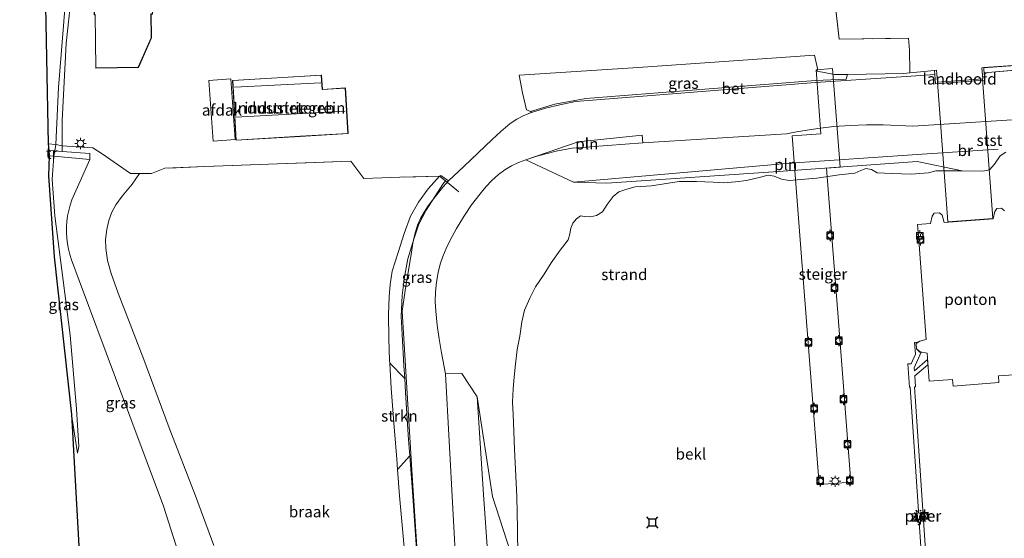
# Model space of a CAD drawing. Units: metres. Extents: x 29998 to 40006, y 381250 to 387503.
# Drawn here: x 30458 to 30677, y 386180 to 386295 of the extents above; entities that cross this region are included whole.
import ezdxf
from ezdxf.enums import TextEntityAlignment as Align

# ---------------------------------------------------------------- set-up
doc = ezdxf.new("R2010")
doc.units = ezdxf.units.M
doc.linetypes.add('IE-TERREINAFSCHEIDING', pattern=[10, 8, -2])
doc.layers.get('0').update_dxf_attribs({"lineweight": 25})
for name, color, linetype, lineweight in [('B-ME-AL-OVERIG-GV-B6', 7, 'BV-GELEIDERAIL', 18), ('B-ME-GR-STRUIKEN-GV-B6', 93, 'Continuous', 18), ('B-ME-GW-KRUINLIJN-L-B1', 93, 'Continuous', 18), ('B-ME-GW-TEENLIJN-L-B1', 93, 'Continuous', 18), ('B-ME-IE-GRASLAND-GV-B6', 93, 'Continuous', 18), ('B-ME-IE-GRONDWERKLIJN-GROND_INGERICHT-GV-B6', 253, 'Continuous', 18), ('B-ME-IE-GRONDWERKLIJN-GROND_NIETINGERICHT-GV-B6', 253, 'Continuous', 18), ('B-ME-IE-INRICHTINGSELEMENT-L-B1', 253, 'Continuous', 18), ('B-ME-IE-MEUBILAIR_WEGMEUBILAIR-LICHTMAST-S-B1', 8, 'Continuous', 18), ('B-ME-IE-MEUBILAIR_WEGMEUBILAIR-LICHTMAST-S-B2', 8, 'Continuous', 18), ('B-ME-IE-TERREINAFSCHEIDING-DOORGANG-L-B1', 8, 'IE-TERREINAFSCHEIDING-KUNSTMATIG-OPEN', 18), ('B-ME-IE-TERREINAFSCHEIDING-RASTERHEKWERK-L-B1', 8, 'IE-TERREINAFSCHEIDING', 18), ('B-ME-KG-KADASTRAAL-DAKRAND-L-B1', 13, 'Continuous', 18), ('B-ME-KG-KADASTRAAL-NOKLIJN-L-B1', 13, 'Continuous', 18), ('B-ME-KG-KADASTRAAL-OPNAMEDTMGRENS-L-B1', 10, 'Continuous', 25), ('B-ME-KW-BRUG-GV-B7', 173, 'Continuous', 18), ('B-ME-KW-LANDHOOFD-GV-B6', 173, 'Continuous', 18), ('B-ME-KW-LOOPBRUG-GV-B7', 213, 'Continuous', 18), ('B-ME-KW-PIJLER-GV-B6', 173, 'Continuous', 18), ('B-ME-KW-STEIGER-GV-B7', 213, 'Continuous', 18), ('B-ME-OB-BEKLEDING-GV-B6', 253, 'Continuous', 18), ('B-ME-OB-WATERLIJN-L-B1', 133, 'OB-WATERLIJN', 18), ('B-ME-OG-BEBOUWING-GV-B6', 173, 'Continuous', 18), ('B-ME-OG-WATER-GV-B6', 153, 'Continuous', 18), ('B-ME-VH-VERH_SOORT-BETON-OVERIG-GV-B6', 8, 'IE-TERREINAFSCHEIDING-NATUURLIJK-HOUTWAL', 18), ('B-ME-VH-VERH_SOORT-BITUMEN-GV-B6', 8, 'IE-TERREINAFSCHEIDING-NATUURLIJK-HOUTWAL', 18), ('B-ME-VH-VERH_SOORT-TEGELS-GV-B6', 8, 'Continuous', 18), ('B-ME-VV-AFMEERCONSTRUCTIE-S-B1', 10, 'Continuous', 25), ('B-ME-VV-BOLDER-S-B1', 213, 'Continuous', 18), ('B-ME-VV-BOLDER-S-B2', 10, 'Continuous', 25)]:
    doc.layers.add(name, color=color, linetype=linetype, lineweight=lineweight)
doc.styles.add('NLCS-ISO', font='NLCS-ISO.TTF')
doc.linetypes.add('BV-GELEIDERAIL', pattern='A,10,-3,[108,NLCS.SHX,S=1,R=0,X=0,Y=0],-3', length=16)
doc.linetypes.add('IE-TERREINAFSCHEIDING-KUNSTMATIG-OPEN', pattern='A,7,-1.5,[67,NLCS.SHX,S=0.75,R=0,X=0,Y=0],-1.5', length=10)
doc.linetypes.add('IE-TERREINAFSCHEIDING-NATUURLIJK-HOUTWAL', pattern='A,7,-1.5,[67,NLCS.SHX,S=0.75,R=45,X=0,Y=0],-1.5,7,-1.5,[70,NLCS.SHX,S=0.75,R=0,X=0,Y=0],-1.5', length=20)
doc.linetypes.add('OB-WATERLIJN', pattern='A,10,[32,NLCS.SHX,S=2,R=0,X=0,Y=0],-12', length=22)

# ---------------------------------------------------------------- blocks, each defined once
blk = doc.blocks.new('bolder')
for p, q in [((-0.75, 0), (-1.25, 0)), ((-0.75, 0.75), (-0.75, -0.75)), ((0.75, 0.75), (-0.75, 0.75)), ((0.75, -0.75), (0.75, 0.75)), ((0.75, 0), (1.25, 0)), ((-0.75, -0.75), (0.75, -0.75))]:
    blk.add_line(p, q)
blk.add_circle((0, 0), 0.673)
blk = doc.blocks.new('meerstoel')
for p, q in [((-1.25, 1.25), (-0.75, 0.75)), ((-0.75, 0.75), (-0.75, -0.75)), ((0.75, 0.75), (-0.75, 0.75)), ((0.75, 0.75), (1.25, 1.25)), ((0.75, -0.75), (0.75, 0.75)), ((-0.75, -0.75), (-1.25, -1.25)), ((-0.75, -0.75), (0.75, -0.75)), ((0.75, -0.75), (1.25, -1.25))]:
    blk.add_line(p, q)
blk = doc.blocks.new('lantaarnpaal')
for p, q in [((-0.75, 0), (-1.25, 0)), ((-0.88, 0.88), (-0.53, 0.53)), ((0, 0.75), (0, 1.25)), ((0.53, 0.53), (0.88, 0.88)), ((0.75, 0), (1.25, 0)), ((-0.53, -0.53), (-0.88, -0.88)), ((0, -0.75), (0, -1.25)), ((0.53, -0.53), (0.88, -0.88))]:
    blk.add_line(p, q)
blk.add_circle((0, 0), 0.75)

msp = doc.modelspace()

# ---------------------------------------------------------------- linework, layer by layer
at = {"layer": 'B-ME-AL-OVERIG-GV-B6'}
msp.add_polyline3d([(30681.793, 386216.459, 0.02), (30676.057, 386216.033, 0.02), (30676.167, 386214.549, -0.422), (30665.952, 386213.791, -0.422), (30665.842, 386215.275, -0.021), (30660.656, 386214.89, 0.004), (30660.191, 386221.127, 0.689), (30658.595, 386221.419, -0.405), (30657.839, 386222.077, -0.417), (30657.771, 386223.25, -0.417), (30658.521, 386223.833, -0.401), (30659.969, 386224.139, 0.965), (30658.548, 386243.286, 2.026), (30658.389, 386245.427, 0.107), (30658.062, 386249.835, 0.078), (30660.95, 386250.049, 0.107), (30661.285, 386251.703, 0.107), (30661.737, 386252.336, 0.107), (30662.938, 386252.417, 0.132), (30663.5, 386251.875, 0.14), (30664.006, 386250.276, 0.144), (30674.904, 386251.085, 0.111), (30675.268, 386252.741, 0.136), (30675.732, 386253.375, 0.136), (30676.779, 386253.453, 0.165), (30677.421, 386252.901, 0.169)], dxfattribs=at)
at = {"layer": 'B-ME-GR-STRUIKEN-GV-B6'}
msp.add_polyline3d([(30544.847, 386198.222, 2.769), (30542.111, 386195.196, 4.078), (30541.938, 386197.491, 4.078), (30541.299, 386205.558, 4.103), (30540.732, 386213.344, 4.094), (30540.392, 386218.923, 4.08), (30543.723, 386215.465, 2.753), (30543.923, 386212.367, 2.753), (30544.575, 386201.801, 2.769), (30544.847, 386198.222, 2.769)], dxfattribs=at)
at = {"layer": 'B-ME-GW-KRUINLIJN-L-B1'}
for p, q in [((30672.886, 386283.651, 3.249), (30696.464, 386285.663, 3.157)), ((30551.772, 386260.763, 3.739), (30553.459, 386259.54, 2.91)), ((30470.799, 386198.809, 3.72), (30469.4339, 386207.4102, 4.1829))]:
    msp.add_line(p, q, dxfattribs=at)
for points in [[(30571.961, 386274.78, 3.2), (30575.106, 386275.746, 3.184), (30578.299, 386276.538, 3.169), (30581.761, 386277.268, 3.152), (30635.294, 386281.512, 3.239), (30655.514, 386282.808, 3.315), (30661.914, 386283.267, 3.405)], [(30553.459, 386259.54, 2.91), (30556.921, 386262.772, 2.911), (30563.25, 386268.748, 2.914), (30565.185, 386270.588, 2.985), (30567.228, 386272.308, 3.057), (30568.717, 386273.294, 3.104), (30570.301, 386274.121, 3.152), (30571.961, 386274.78, 3.2)], [(30544.891, 386163.168, 4.024), (30544.615, 386165.816, 4.053), (30544.19, 386170.893, 4.028), (30543.531, 386178.702, 4.032), (30542.558, 386189.271, 4.078), (30542.111, 386195.196, 4.078), (30541.938, 386197.491, 4.078), (30541.299, 386205.558, 4.103), (30540.732, 386213.344, 4.094), (30540.392, 386218.923, 4.08), (30540.356, 386219.509, 4.078), (30540.21, 386224.288, 4.07), (30540.131, 386229.725, 4.032), (30540.28, 386233.721, 3.888), (30540.459, 386236.438, 3.739), (30540.951, 386239.403, 3.57), (30542.228, 386243.584, 3.558), (30543.587, 386247.794, 3.413), (30545.036, 386251.681, 3.397), (30546.804, 386254.776, 3.434), (30548.939, 386257.804, 3.537), (30551.486, 386260.624, 3.743)]]:
    msp.add_polyline3d(points, dxfattribs=at)
at = {"layer": 'B-ME-GW-TEENLIJN-L-B1'}
msp.add_line((30465.948, 386267.657, 3.778), (30465.691, 386266.228, 3.82), dxfattribs=at)
for points in [[(30465.948, 386267.657, 3.778), (30466.503, 386280.379, 3.873), (30467.978, 386297.855, 4.049), (30470.851, 386324.013, 4.025), (30473.342, 386338.958, 3.626)], [(30556.081, 386156.47, -0.113), (30552.823, 386216.486, -0.411), (30551.891, 386221.222, -0.237), (30551.372, 386224.289, -0.124), (30550.958, 386227.372, -0.012), (30550.651, 386230.468, 0.1), (30550.544, 386232.641, 0.126), (30550.595, 386234.816, 0.152), (30550.801, 386236.982, 0.178), (30551.163, 386239.127, 0.204), (30551.641, 386240.939, 0.226), (30552.234, 386242.718, 0.248), (30552.94, 386244.454, 0.271), (30553.755, 386246.142, 0.293), (30555.244, 386248.901, 0.327), (30556.876, 386251.579, 0.36), (30558.631, 386254.173, 0.394), (30560.509, 386256.68, 0.427), (30561.773, 386258.221, 0.396), (30563.154, 386259.658, 0.366), (30564.643, 386260.982, 0.335), (30566.051, 386261.989, 0.309), (30567.538, 386262.876, 0.282), (30569.092, 386263.637, 0.256), (30570.705, 386264.266, 0.229), (30572.94, 386264.984, 0.153), (30575.203, 386265.611, 0.077), (30577.489, 386266.147, 0.002), (30581.06, 386266.866, -0.116), (30596.779, 386268.031, -0.455), (30628.867, 386270.041, -0.545), (30631.027, 386270.467, -0.446), (30635.795, 386271.247, -0.23), (30639.421, 386271.64, -0.283), (30643.058, 386271.902, -0.336), (30646.703, 386272.032, -0.388), (30650.35, 386272.029, -0.441), (30657.029, 386271.74, -0.538), (30693.106, 386274.08, -0.645)], [(30465.514, 386265.03, 3.82), (30465.127, 386259.853, 3.883), (30465.728, 386251.745, 3.757), (30467.56, 386237.311, 3.883), (30469.162, 386225.118, 3.736), (30470.571, 386208.676, 3.705), (30471.071, 386200.283, 3.747), (30470.799, 386198.809, 3.72)]]:
    msp.add_polyline3d(points, dxfattribs=at)
at = {"layer": 'B-ME-IE-GRASLAND-GV-B6'}
for points in [[(30465.948, 386267.657, 3.778), (30464.2507, 386267.7788, 4.6328), (30463.477, 386306.2705, 7.0863), (30465.288, 386324.245, 7.118), (30466.775, 386338.366, 7.083), (30473.342, 386338.958, 3.626), (30470.851, 386324.013, 4.025), (30467.978, 386297.855, 4.049), (30466.503, 386280.379, 3.873), (30465.948, 386267.657, 3.778)], [(30465.948, 386267.657, 3.778), (30466.503, 386280.379, 3.873), (30467.978, 386297.855, 4.049), (30470.851, 386324.013, 4.025), (30473.342, 386338.958, 3.626), (30474.528, 386339.018, 3.576), (30472.394, 386325.883, 3.598), (30469.654, 386303.323, 3.904), (30468.284, 386290.167, 3.848), (30467.372, 386272.978, 3.768), (30467.36, 386267.35, 3.678), (30467.334, 386266.128, 3.7), (30465.691, 386266.228, 3.82), (30465.948, 386267.657, 3.778)], [(30642.464, 386283.304, 3.946), (30642.115, 386282.262, 3.383), (30635.29, 386281.911, 3.225), (30584.088, 386277.909, 3.147), (30577.165, 386276.625, 3.179), (30571.774, 386275.053, 3.275), (30570.855, 386275.361, 3.561), (30570, 386279.219, 3.849), (30569.24, 386283.099, 4.027), (30595.78, 386284.85, 3.997), (30635.101, 386287.604, 4.051), (30635.75, 386284.6, 4.051), (30635.661, 386283.991, 4.051), (30639.566, 386283.257, 3.946), (30642.464, 386283.304, 3.946)], [(30465.948, 386267.657, 3.778), (30465.691, 386266.228, 3.82), (30464.3759, 386266.3204, 4.5205), (30464.2507, 386267.7788, 4.6328), (30465.948, 386267.657, 3.778)], [(30465.514, 386265.03, 3.82), (30465.127, 386259.853, 3.883), (30465.728, 386251.745, 3.757), (30467.56, 386237.311, 3.883), (30469.162, 386225.118, 3.736), (30470.571, 386208.676, 3.705), (30471.071, 386200.283, 3.747), (30470.799, 386198.809, 3.72), (30469.4339, 386207.4102, 4.1829), (30465.5858, 386242.5818, 4.3431), (30464.317, 386260.6613, 4.2617), (30464.4797, 386265.1121, 4.3703), (30465.514, 386265.03, 3.82)], [(30471.7154, 386166.1368, 3.5649), (30469.4339, 386207.4102, 4.1829), (30470.799, 386198.809, 3.72), (30471.071, 386200.283, 3.747), (30470.571, 386208.676, 3.705), (30469.162, 386225.118, 3.736), (30467.56, 386237.311, 3.883), (30465.728, 386251.745, 3.757), (30465.127, 386259.853, 3.883), (30465.514, 386265.03, 3.82), (30473.524, 386264.281, 3.758), (30469.545, 386255.3, 3.765), (30469.147, 386254.148, 3.781), (30468.821, 386252.962, 3.793), (30468.571, 386251.748, 3.801), (30468.399, 386250.513, 3.805), (30468.307, 386249.266, 3.804), (30468.298, 386248.015, 3.8), (30468.37, 386246.766, 3.791), (30468.524, 386245.53, 3.778), (30468.756, 386244.312, 3.761), (30469.064, 386243.121, 3.741), (30469.444, 386241.963, 3.716), (30471.128, 386237.318, 3.716), (30479.277, 386215.606, 3.707), (30489.96, 386186.986, 3.583), (30494.978, 386171.191, 3.535)], [(30543.723, 386215.465, 2.753), (30540.392, 386218.923, 4.08), (30540.356, 386219.509, 4.078), (30540.21, 386224.288, 4.07), (30540.131, 386229.725, 4.032), (30540.28, 386233.721, 3.888), (30540.459, 386236.438, 3.739), (30540.951, 386239.403, 3.57), (30542.228, 386243.584, 3.558), (30543.587, 386247.794, 3.413), (30545.036, 386251.681, 3.397), (30546.804, 386254.776, 3.434), (30548.939, 386257.804, 3.537), (30551.486, 386260.624, 3.743), (30552.785, 386259.543, 2.952), (30552.229, 386258.831, 2.951), (30550.54, 386256.157, 2.914), (30548.496, 386253.037, 2.914), (30546.903, 386249.902, 2.939), (30545.723, 386246.578, 2.951), (30544.418, 386242.19, 2.918), (30543.649, 386238.183, 2.831), (30543.129, 386233.949, 2.823), (30542.914, 386229.315, 2.794), (30543.157, 386225.302, 2.786), (30543.543, 386218.262, 2.753), (30543.723, 386215.465, 2.753)], [(30543.531, 386178.702, 4.032), (30542.558, 386189.271, 4.078), (30542.111, 386195.196, 4.078), (30544.847, 386198.222, 2.769), (30545.533, 386189.201, 2.769), (30546.481, 386175.226, 2.769)]]:
    msp.add_polyline3d(points, dxfattribs=at)
at = {"layer": 'B-ME-IE-GRONDWERKLIJN-GROND_INGERICHT-GV-B6'}
for points in [[(30487.518, 386296.742, 3.879), (30487.2, 386322.104, 3.879), (30478.53, 386321.999, 3.503), (30474.168, 386321.94, 3.879), (30474.382, 386304.897, 3.879), (30474.419, 386301.897, 3.879), (30474.424, 386301.48, 3.879), (30474.443, 386299.988, 3.879), (30474.448, 386299.575, 3.879), (30474.486, 386296.579, 3.879), (30474.682, 386296.581, 3.879), (30474.831, 386284.711, 3.879), (30484.34, 386284.83, 3.879), (30487.257, 386291.416, 3.879), (30487.19, 386296.738, 3.879), (30487.518, 386296.742, 3.879)], [(30639.095, 386304.221, 5.207), (30640.571, 386291.134, 4.675), (30656.052, 386291.358, 4.316), (30656.25, 386288.736, 4.079), (30656.306, 386283.97, 3.813), (30656.312, 386283.631, 3.829), (30654.979, 386283.499, 3.813), (30642.464, 386283.304, 3.946), (30639.566, 386283.257, 3.946), (30635.661, 386283.991, 4.051), (30635.75, 386284.6, 4.051), (30635.101, 386287.604, 4.051), (30595.78, 386284.85, 3.997), (30569.24, 386283.099, 4.027), (30570, 386279.219, 3.849), (30570.855, 386275.361, 3.561), (30571.774, 386275.053, 3.275), (30571.961, 386274.78, 3.2), (30570.301, 386274.121, 3.152), (30568.717, 386273.294, 3.104), (30567.228, 386272.308, 3.057), (30565.185, 386270.588, 2.985), (30563.25, 386268.748, 2.914), (30556.921, 386262.772, 2.911), (30553.459, 386259.54, 2.91), (30551.772, 386260.763, 3.739), (30551.486, 386260.624, 3.743), (30542.6, 386260.367, 3.921), (30534.629, 386260.069, 4.16), (30531.716, 386263.932, 4.094), (30515.327, 386263.354, 4.288), (30499.133, 386262.721, 3.838), (30490.247, 386262.366, 3.661), (30487.293, 386261.209, 3.66), (30484.618, 386261.22, 3.717), (30482.563, 386261.229, 3.762), (30476.24, 386265.551, 3.773), (30474.229, 386266.931, 3.723), (30467.36, 386267.35, 3.678), (30467.372, 386272.978, 3.768), (30468.284, 386290.167, 3.848), (30469.654, 386303.323, 3.904)], [(30696.387, 386286.469, 3.943), (30672.791, 386284.818, 3.809), (30672.381, 386284.79, 3.895), (30672.598, 386282.335, 3.71), (30662.458, 386281.582, 3.855), (30662.276, 386284.21, 3.904), (30661.85, 386284.181, 3.896), (30656.312, 386283.631, 3.829), (30656.306, 386283.97, 3.813), (30656.25, 386288.736, 4.079), (30656.052, 386291.358, 4.316), (30640.571, 386291.134, 4.675), (30639.095, 386304.221, 5.207)], [(30505.329, 386281.955, 3.723), (30506.127, 386268.609, 4.235), (30520.41, 386269.463, 4.235), (30531.118, 386270.104, 4.235), (30530.513, 386280.267, 4.065), (30525.37, 386279.956, 4.115), (30525.181, 386283.144, 4.119), (30505.329, 386281.955, 3.723)]]:
    msp.add_polyline3d(points, dxfattribs=at)
at = {"layer": 'B-ME-IE-GRONDWERKLIJN-GROND_NIETINGERICHT-GV-B6'}
for points in [[(30501.176, 386178.193, 3.679), (30497.064, 386189.303, 3.676), (30491.213, 386204.438, 3.695), (30485.54, 386219.703, 3.679), (30479.857, 386234.526, 3.638), (30478.286, 386238.923, 3.603), (30477.488, 386241.759, 3.596), (30477.077, 386244.534, 3.581), (30477.025, 386246.481, 3.581), (30477.301, 386248.704, 3.577), (30477.746, 386250.681, 3.611), (30478.444, 386252.546, 3.615), (30479.353, 386254.231, 3.6), (30480.697, 386256.163, 3.588), (30482.928, 386258.8, 3.653), (30484.618, 386261.22, 3.717), (30487.293, 386261.209, 3.66), (30490.247, 386262.366, 3.661), (30499.133, 386262.721, 3.838), (30515.327, 386263.354, 4.288), (30531.716, 386263.932, 4.094), (30534.629, 386260.069, 4.16), (30542.6, 386260.367, 3.921), (30551.486, 386260.624, 3.743)], [(30568.964, 386171.696, -1.594), (30563.324, 386189.157, -1.27), (30559.841, 386211.383, -0.905), (30556.471, 386216.561, -0.623), (30552.823, 386216.486, -0.411), (30551.891, 386221.222, -0.237), (30551.372, 386224.289, -0.124), (30550.958, 386227.372, -0.012), (30550.651, 386230.468, 0.1), (30550.544, 386232.641, 0.126), (30550.595, 386234.816, 0.152), (30550.801, 386236.982, 0.178), (30551.163, 386239.127, 0.204), (30551.641, 386240.939, 0.226), (30552.234, 386242.718, 0.248), (30552.94, 386244.454, 0.271), (30553.755, 386246.142, 0.293), (30555.244, 386248.901, 0.327), (30556.876, 386251.579, 0.36), (30558.631, 386254.173, 0.394), (30560.509, 386256.68, 0.427), (30561.773, 386258.221, 0.396), (30563.154, 386259.658, 0.366), (30564.643, 386260.982, 0.335), (30566.051, 386261.989, 0.309), (30567.538, 386262.876, 0.282), (30569.092, 386263.637, 0.256), (30570.705, 386264.266, 0.229), (30581.334, 386259.248, -0.799)], [(30581.334, 386259.248, -0.799), (30588.782, 386259.023, -1.427), (30628.121, 386261.714, -1.488), (30657.978, 386263.883, -1.375), (30667.972, 386261.778, -1.594), (30662.954, 386261.814, -1.594), (30662.138, 386261.812, -1.594), (30660.522, 386261.357, -1.594), (30656.66, 386261.013, -1.594), (30652.293, 386261.177, -1.594), (30649.034, 386261.347, -1.594), (30647.793, 386262.106, -1.594), (30646.5, 386262.282, -1.594), (30645.385, 386261.832, -1.594), (30644.058, 386261.268, -1.594), (30640.555, 386260.871, -1.594), (30635.628, 386260.12, -1.594), (30629.461, 386259.597, -1.594), (30627.701, 386259.922, -1.594), (30626.05, 386260.58, -1.594), (30624.732, 386260.844, -1.594), (30622.704, 386260.271, -1.594), (30619.932, 386259.598, -1.594), (30617.451, 386259.308, -1.594), (30614.702, 386259.119, -1.594), (30612.514, 386259.287, -1.594), (30608.742, 386259.403, -1.594), (30604.928, 386259.391, -1.594), (30598.751, 386258.417, -1.594), (30595.107, 386258.256, -1.594), (30593.26, 386257.703, -1.594), (30591.491, 386257.116, -1.594), (30590.182, 386256.065, -1.594), (30588.879, 386254.248, -1.594), (30587.804, 386252.629, -1.594), (30586.441, 386251.854, -1.594), (30585.11, 386251.526, -1.594), (30583.793, 386251.621, -1.594), (30582.931, 386251.722, -1.594), (30581.988, 386251.101, -1.594), (30581.169, 386250.119, -1.594), (30580.733, 386248.986, -1.594), (30580.567, 386247.728, -1.594), (30580.147, 386246.389, -1.594), (30578.35, 386244.122, -1.594), (30576.37, 386241.254, -1.594), (30574.829, 386238.774, -1.594), (30572.851, 386235.931, -1.594), (30571.628, 386233.416, -1.594), (30570.424, 386230.733, -1.594), (30569.841, 386228.111, -1.594), (30569.387, 386224.905, -1.594), (30568.805, 386221.955, -1.594), (30568.423, 386218.64, -1.594), (30568.109, 386215.768, -1.594), (30567.877, 386213.195, -1.594), (30567.772, 386210.229, -1.594), (30567.879, 386207.435, -1.594), (30568.042, 386203.683, -1.594), (30568.192, 386199.668, -1.594), (30568.433, 386195.232, -1.594), (30568.741, 386189.084, -1.594), (30568.883, 386181.993, -1.594), (30568.968, 386175.818, -1.594)], [(30551.486, 386260.624, 3.743), (30548.939, 386257.804, 3.537), (30546.804, 386254.776, 3.434), (30545.036, 386251.681, 3.397), (30543.587, 386247.794, 3.413), (30542.228, 386243.584, 3.558), (30540.951, 386239.403, 3.57), (30540.459, 386236.438, 3.739), (30540.28, 386233.721, 3.888), (30540.131, 386229.725, 4.032), (30540.21, 386224.288, 4.07), (30540.356, 386219.509, 4.078), (30540.392, 386218.923, 4.08), (30540.732, 386213.344, 4.094), (30541.299, 386205.558, 4.103), (30541.938, 386197.491, 4.078), (30542.111, 386195.196, 4.078), (30542.558, 386189.271, 4.078), (30543.531, 386178.702, 4.032)]]:
    msp.add_polyline3d(points, dxfattribs=at)
at = {"layer": 'B-ME-IE-INRICHTINGSELEMENT-L-B1'}
for points in [[(30570.705, 386264.266, 0.229), (30582.401, 386268.243, 0.205), (30596.66, 386269.75, 0.176), (30596.779, 386268.031, -0.455)], [(30581.334, 386259.248, -0.799), (30629.66, 386263.505, -0.974), (30657.998, 386265.405, -0.943), (30676.022, 386266.643, -1.372)], [(30558.568, 386000.001, 2.903), (30558.257, 386004.562, 2.895), (30554.131, 386066.521, 2.821), (30552.564, 386088.818, 2.812), (30549.525, 386132.544, 2.776), (30547.383, 386163.18, 2.745), (30545.367, 386193.864, 2.815), (30543.116, 386230.5, 2.91), (30543.836, 386235.129, 2.932), (30545.209, 386243.632, 2.972), (30545.546, 386245.661, 2.966), (30546.012, 386247.664, 2.961), (30546.603, 386249.633, 2.955), (30547.263, 386251.134, 2.95), (30548.037, 386252.579, 2.946), (30548.922, 386253.959, 2.942), (30549.911, 386255.267, 2.937), (30552.245, 386258.131, 2.919), (30553.459, 386259.54, 2.91)], [(30559.841, 386211.383, -0.905), (30561.257, 386189.569, -0.778), (30564.27, 386147.517, -0.777), (30566.245, 386117.085, -0.778), (30567.951, 386093.407, -0.794), (30569.786, 386066.99, -0.657), (30572.119, 386032.651, -0.737), (30574.385, 386000, -0.843)]]:
    msp.add_polyline3d(points, dxfattribs=at)
at = {"layer": 'B-ME-IE-TERREINAFSCHEIDING-DOORGANG-L-B1'}
msp.add_line((30482.563, 386261.229, 3.762), (30476.24, 386265.551, 3.773), dxfattribs=at)
at = {"layer": 'B-ME-IE-TERREINAFSCHEIDING-RASTERHEKWERK-L-B1'}
for p, q in [((30656.306, 386283.97, 3.813), (30656.25, 386288.736, 4.079)), ((30672.841, 386284.773, 3.913), (30696.341, 386286.417, 3.979)), ((30464.2507, 386267.7788, 4.6328), (30465.948, 386267.657, 3.778)), ((30476.24, 386265.551, 3.773), (30474.229, 386266.931, 3.723))]:
    msp.add_line(p, q, dxfattribs=at)
for points in [[(30656.25, 386288.736, 4.079), (30656.052, 386291.358, 4.316), (30640.571, 386291.134, 4.675), (30639.095, 386304.221, 5.207), (30651.671, 386305.165, 5.149), (30655.306, 386305.49, 4.786), (30654.098, 386320.301, 4.786), (30660.849, 386332.916, 4.426), (30666.364, 386342.912, 4.414), (30665.279, 386359.075, 4.467), (30663.975, 386377.206, 4.353), (30662.596, 386397.651, 4.426), (30661.098, 386421.222, 4.545), (30659.01, 386423.843, 4.242), (30636.248, 386422.338, 4.005), (30613.981, 386421.052, 4.148), (30599.78, 386420.08, 4.205), (30595.959, 386419.268, 4.389), (30593.122, 386419.687, 4.075), (30565.919, 386417.858, 4.071)], [(30465.948, 386267.657, 3.778), (30467.36, 386267.35, 3.678), (30474.229, 386266.931, 3.723)], [(30555.762, 386257.123, 1.671), (30552.785, 386259.543, 2.952), (30551.486, 386260.624, 3.743), (30542.6, 386260.367, 3.921), (30534.629, 386260.069, 4.16), (30531.716, 386263.932, 4.094), (30515.327, 386263.354, 4.288), (30499.133, 386262.721, 3.838), (30490.247, 386262.366, 3.661), (30487.293, 386261.209, 3.66)], [(30487.293, 386261.209, 3.66), (30484.618, 386261.22, 3.717), (30482.563, 386261.229, 3.762)]]:
    msp.add_polyline3d(points, dxfattribs=at)
at = {"layer": 'B-ME-KG-KADASTRAAL-DAKRAND-L-B1'}
for points in [[(30474.432, 386304.898, 10.577), (30474.219, 386321.891, 10.577), (30487.151, 386322.053, 10.577), (30487.467, 386296.791, 10.515), (30487.139, 386296.787, 10.515), (30487.207, 386291.426, 10.536), (30484.307, 386284.88, 10.593), (30474.88, 386284.762, 10.569), (30474.731, 386296.632, 10.585), (30474.535, 386296.63, 10.585), (30474.432, 386304.898, 10.577)], [(30520.407, 386269.513, 6.905), (30506.174, 386268.662, 7.021), (30505.381, 386281.91, 7.017), (30525.13, 386283.092, 7.013), (30525.321, 386279.905, 6.91), (30530.463, 386280.213, 6.91), (30531.065, 386270.151, 6.901), (30520.407, 386269.513, 6.905)]]:
    msp.add_polyline3d(points, dxfattribs=at)
at = {"layer": 'B-ME-KG-KADASTRAAL-NOKLIJN-L-B1'}
for p, q in [((30505.752, 386280.429, 8.028), (30525.057, 386281.414, 8.057)), ((30530.448, 386275.1, 8.173), (30506.05, 386273.767, 8.094))]:
    msp.add_line(p, q, dxfattribs=at)
at = {"layer": 'B-ME-KG-KADASTRAAL-OPNAMEDTMGRENS-L-B1'}
msp.add_polyline3d([(30463.477, 386306.2705, 7.0863), (30464.2507, 386267.7788, 4.6328), (30464.3759, 386266.3204, 4.5205), (30464.4797, 386265.1121, 4.3703), (30464.317, 386260.6613, 4.2617), (30465.5858, 386242.5818, 4.3431), (30469.4339, 386207.4102, 4.1829), (30471.7154, 386166.1368, 3.5649), (30463.7848, 386165.545, 3.6891), (30461.6237, 386165.4139, 3.8263), (30457.8875, 386165.1871, 5.4216), (30459.9707, 386138.8095, 5.4216), (30463.538, 386092.8072, 5.4216), (30466.6019, 386051.5887, 5.4216), (30470.4468, 386000.0535, 5.4216)], dxfattribs=at)
at = {"layer": 'B-ME-KW-BRUG-GV-B7'}
msp.add_polyline3d([(30664.151, 386259.46, 2.753), (30662.512, 386281.536, 3.855), (30672.552, 386282.281, 3.71), (30674.863, 386251.132, 2.323), (30664.824, 386250.387, 2.41), (30664.151, 386259.46, 2.753)], dxfattribs=at)
at = {"layer": 'B-ME-KW-LANDHOOFD-GV-B6'}
msp.add_polyline3d([(30672.886, 386283.651, 3.249), (30673.039, 386281.987, 2.592), (30662.061, 386281.169, 2.745), (30661.914, 386283.267, 3.405), (30661.85, 386284.181, 3.896), (30662.276, 386284.21, 3.904), (30662.458, 386281.582, 3.855), (30672.598, 386282.335, 3.71), (30672.381, 386284.79, 3.895), (30672.791, 386284.818, 3.809), (30672.827, 386284.294, 3.417), (30672.886, 386283.651, 3.249)], dxfattribs=at)
at = {"layer": 'B-ME-KW-LOOPBRUG-GV-B7'}
msp.add_polyline3d([(30659.453, 386168.054, 7.17), (30658.42, 386183.432, 7.091), (30658.06, 386183.408, 7.095), (30657.896, 386185.857, 7.095), (30658.255, 386185.881, 7.095), (30656.394, 386213.567, 7.137), (30656.216, 386213.551, 7.137), (30655.868, 386218.722, 7.137), (30656.652, 386218.77, 10.051), (30657.624, 386220.889, 10.051), (30657.355, 386223.502, 10.051), (30658.084, 386223.585, 10.051), (30657.72, 386223.273, 10.051), (30657.79, 386222.053, 10.051), (30658.573, 386221.372, 10.051), (30658.856, 386221.333, 10.051), (30657.316, 386217.867, 10.051), (30657.359, 386217.198, 6.868), (30660.247, 386219.734, 0.594), (30660.321, 386218.555, 0.396), (30657.434, 386216.029, 7.393), (30657.598, 386213.644, 7.335), (30657.387, 386213.632, 7.335), (30659.078, 386188.308, 7), (30659.902, 386176.057, 7.401)], dxfattribs=at)
at = {"layer": 'B-ME-KW-PIJLER-GV-B6'}
msp.add_polyline3d([(30659.294, 386185.55, -1.594), (30660.426, 386185.628, -1.594), (30660.527, 386184.154, -1.594), (30658.083, 386183.986, -1.594), (30657.982, 386185.46, -1.594), (30659.294, 386185.55, -1.594)], dxfattribs=at)
at = {"layer": 'B-ME-KW-STEIGER-GV-B7'}
msp.add_polyline3d([(30640.317, 386229.152, 4.074), (30643.164, 386192.372, 4.074), (30636.126, 386191.828, 4.251), (30633.83, 386221.492, 4.214), (30632.054, 386244.44, 4.119), (30630.108, 386269.58, 4.111), (30636.476, 386270.073, 4.111), (30635.447, 386284.337, 4.111), (30639.087, 386284.61, 4.074), (30640.79, 386262.627, 4.148), (30637.745, 386262.391, 4.169), (30639.073, 386245.223, 4.115), (30640.317, 386229.152, 4.074)], dxfattribs=at)
at = {"layer": 'B-ME-OB-BEKLEDING-GV-B6'}
for points in [[(30546.481, 386175.226, 2.769), (30545.533, 386189.201, 2.769), (30544.847, 386198.222, 2.769), (30544.575, 386201.801, 2.769), (30543.923, 386212.367, 2.753), (30543.723, 386215.465, 2.753), (30543.543, 386218.262, 2.753), (30543.157, 386225.302, 2.786), (30542.914, 386229.315, 2.794), (30543.129, 386233.949, 2.823), (30543.649, 386238.183, 2.831), (30544.418, 386242.19, 2.918), (30545.723, 386246.578, 2.951), (30546.903, 386249.902, 2.939), (30548.496, 386253.037, 2.914), (30550.54, 386256.157, 2.914), (30552.229, 386258.831, 2.951), (30552.785, 386259.543, 2.952), (30551.486, 386260.624, 3.743), (30551.772, 386260.763, 3.739), (30553.459, 386259.54, 2.91), (30556.921, 386262.772, 2.911), (30563.25, 386268.748, 2.914), (30565.185, 386270.588, 2.985), (30567.228, 386272.308, 3.057), (30568.717, 386273.294, 3.104), (30570.301, 386274.121, 3.152), (30571.961, 386274.78, 3.2), (30575.106, 386275.746, 3.184), (30578.299, 386276.538, 3.169), (30581.761, 386277.268, 3.152), (30635.294, 386281.512, 3.239), (30655.514, 386282.808, 3.315), (30661.914, 386283.267, 3.405), (30662.061, 386281.169, 2.745), (30673.039, 386281.987, 2.592), (30672.886, 386283.651, 3.249), (30696.464, 386285.663, 3.157)], [(30693.106, 386274.08, -0.645), (30657.029, 386271.74, -0.538), (30650.35, 386272.029, -0.441), (30646.703, 386272.032, -0.388), (30643.058, 386271.902, -0.336), (30639.421, 386271.64, -0.283), (30635.795, 386271.247, -0.23), (30631.027, 386270.467, -0.446), (30628.867, 386270.041, -0.545), (30596.779, 386268.031, -0.455), (30581.06, 386266.866, -0.116), (30577.489, 386266.147, 0.002), (30575.203, 386265.611, 0.077), (30572.94, 386264.984, 0.153), (30570.705, 386264.266, 0.229), (30569.092, 386263.637, 0.256), (30567.538, 386262.876, 0.282), (30566.051, 386261.989, 0.309), (30564.643, 386260.982, 0.335), (30563.154, 386259.658, 0.366), (30561.773, 386258.221, 0.396), (30560.509, 386256.68, 0.427), (30558.631, 386254.173, 0.394), (30556.876, 386251.579, 0.36), (30555.244, 386248.901, 0.327), (30553.755, 386246.142, 0.293), (30552.94, 386244.454, 0.271), (30552.234, 386242.718, 0.248), (30551.641, 386240.939, 0.226), (30551.163, 386239.127, 0.204), (30550.801, 386236.982, 0.178), (30550.595, 386234.816, 0.152), (30550.544, 386232.641, 0.126), (30550.651, 386230.468, 0.1), (30550.958, 386227.372, -0.012), (30551.372, 386224.289, -0.124), (30551.891, 386221.222, -0.237), (30552.823, 386216.486, -0.411), (30556.081, 386156.47, -0.113)], [(30677.761, 386265.929, -1.594), (30676.458, 386265.102, -1.594), (30675.18, 386263.281, -1.594), (30674.093, 386261.998, -1.594), (30672.58, 386261.702, -1.594), (30667.972, 386261.778, -1.594), (30657.978, 386263.883, -1.375), (30628.121, 386261.714, -1.488), (30588.782, 386259.023, -1.427), (30581.334, 386259.248, -0.799), (30570.705, 386264.266, 0.229), (30572.94, 386264.984, 0.153), (30575.203, 386265.611, 0.077), (30577.489, 386266.147, 0.002), (30581.06, 386266.866, -0.116), (30596.779, 386268.031, -0.455), (30628.867, 386270.041, -0.545), (30631.027, 386270.467, -0.446), (30635.795, 386271.247, -0.23), (30639.421, 386271.64, -0.283), (30643.058, 386271.902, -0.336), (30646.703, 386272.032, -0.388), (30650.35, 386272.029, -0.441), (30657.029, 386271.74, -0.538), (30693.106, 386274.08, -0.645)], [(30562.701, 386066.162, -0.212), (30560.735, 386092.326, -0.165), (30559.512, 386116.567, -0.334), (30556.081, 386156.47, -0.113), (30552.823, 386216.486, -0.411), (30556.471, 386216.561, -0.623), (30559.841, 386211.383, -0.905)], [(30559.841, 386211.383, -0.905), (30563.324, 386189.157, -1.27), (30568.964, 386171.696, -1.594)]]:
    msp.add_polyline3d(points, dxfattribs=at)
at = {"layer": 'B-ME-OB-WATERLIJN-L-B1'}
msp.add_polyline3d([(30568.968, 386175.818, -1.594), (30568.883, 386181.993, -1.594), (30568.741, 386189.084, -1.594), (30568.433, 386195.232, -1.594), (30568.192, 386199.668, -1.594), (30568.042, 386203.683, -1.594), (30567.879, 386207.435, -1.594), (30567.772, 386210.229, -1.594), (30567.877, 386213.195, -1.594), (30568.109, 386215.768, -1.594), (30568.423, 386218.64, -1.594), (30568.805, 386221.955, -1.594), (30569.387, 386224.905, -1.594), (30569.841, 386228.111, -1.594), (30570.424, 386230.733, -1.594), (30571.628, 386233.416, -1.594), (30572.851, 386235.931, -1.594), (30574.829, 386238.774, -1.594), (30576.37, 386241.254, -1.594), (30578.35, 386244.122, -1.594), (30580.147, 386246.389, -1.594), (30580.567, 386247.728, -1.594), (30580.733, 386248.986, -1.594), (30581.169, 386250.119, -1.594), (30581.988, 386251.101, -1.594), (30582.931, 386251.722, -1.594), (30583.793, 386251.621, -1.594), (30585.11, 386251.526, -1.594), (30586.441, 386251.854, -1.594), (30587.804, 386252.629, -1.594), (30588.879, 386254.248, -1.594), (30590.182, 386256.065, -1.594), (30591.491, 386257.116, -1.594), (30593.26, 386257.703, -1.594), (30595.107, 386258.256, -1.594), (30598.751, 386258.417, -1.594), (30604.928, 386259.391, -1.594), (30608.742, 386259.403, -1.594), (30612.514, 386259.287, -1.594), (30614.702, 386259.119, -1.594), (30617.451, 386259.308, -1.594), (30619.932, 386259.598, -1.594), (30622.704, 386260.271, -1.594), (30624.732, 386260.844, -1.594), (30626.05, 386260.58, -1.594), (30627.701, 386259.922, -1.594), (30629.461, 386259.597, -1.594), (30635.628, 386260.12, -1.594), (30640.555, 386260.871, -1.594), (30644.058, 386261.268, -1.594), (30645.385, 386261.832, -1.594), (30646.5, 386262.282, -1.594), (30647.793, 386262.106, -1.594), (30649.034, 386261.347, -1.594), (30652.293, 386261.177, -1.594), (30656.66, 386261.013, -1.594), (30660.522, 386261.357, -1.594), (30662.138, 386261.812, -1.594), (30662.954, 386261.814, -1.594), (30667.972, 386261.778, -1.594), (30672.58, 386261.702, -1.594), (30674.093, 386261.998, -1.594), (30675.18, 386263.281, -1.594), (30676.458, 386265.102, -1.594), (30677.761, 386265.929, -1.594)], dxfattribs=at)
at = {"layer": 'B-ME-OG-BEBOUWING-GV-B6'}
for points in [[(30478.53, 386321.999, 3.503), (30487.2, 386322.104, 3.879), (30487.518, 386296.742, 3.879), (30487.19, 386296.738, 3.879), (30487.257, 386291.416, 3.879), (30484.34, 386284.83, 3.879), (30474.831, 386284.711, 3.879), (30474.682, 386296.581, 3.879), (30474.486, 386296.579, 3.879), (30474.448, 386299.575, 3.879), (30474.443, 386299.988, 3.879), (30474.424, 386301.48, 3.879), (30474.419, 386301.897, 3.879), (30474.382, 386304.897, 3.879), (30474.168, 386321.94, 3.879), (30478.53, 386321.999, 3.503)], [(30504.929, 386282.276, 7.066), (30505.897, 386268.756, 7.19), (30501.012, 386268.406, 7.306), (30500.043, 386281.926, 7.194), (30504.929, 386282.276, 7.066)], [(30520.41, 386269.463, 4.235), (30506.127, 386268.609, 4.235), (30505.329, 386281.955, 3.723), (30525.181, 386283.144, 4.119), (30525.37, 386279.956, 4.115), (30530.513, 386280.267, 4.065), (30531.118, 386270.104, 4.235), (30520.41, 386269.463, 4.235)], [(30464.3759, 386266.3204, 4.5205), (30465.691, 386266.228, 3.82), (30465.514, 386265.03, 3.82), (30464.4797, 386265.1121, 4.3703), (30464.3759, 386266.3204, 4.5205)]]:
    msp.add_polyline3d(points, dxfattribs=at)
at = {"layer": 'B-ME-OG-WATER-GV-B6'}
for points in [[(30568.968, 386175.818, -1.594), (30568.883, 386181.993, -1.594), (30568.741, 386189.084, -1.594), (30568.433, 386195.232, -1.594), (30568.192, 386199.668, -1.594), (30568.042, 386203.683, -1.594), (30567.879, 386207.435, -1.594), (30567.772, 386210.229, -1.594), (30567.877, 386213.195, -1.594), (30568.109, 386215.768, -1.594), (30568.423, 386218.64, -1.594), (30568.805, 386221.955, -1.594), (30569.387, 386224.905, -1.594), (30569.841, 386228.111, -1.594), (30570.424, 386230.733, -1.594), (30571.628, 386233.416, -1.594), (30572.851, 386235.931, -1.594), (30574.829, 386238.774, -1.594), (30576.37, 386241.254, -1.594), (30578.35, 386244.122, -1.594), (30580.147, 386246.389, -1.594), (30580.567, 386247.728, -1.594), (30580.733, 386248.986, -1.594), (30581.169, 386250.119, -1.594), (30581.988, 386251.101, -1.594), (30582.931, 386251.722, -1.594), (30583.793, 386251.621, -1.594), (30585.11, 386251.526, -1.594), (30586.441, 386251.854, -1.594), (30587.804, 386252.629, -1.594), (30588.879, 386254.248, -1.594), (30590.182, 386256.065, -1.594), (30591.491, 386257.116, -1.594), (30593.26, 386257.703, -1.594), (30595.107, 386258.256, -1.594), (30598.751, 386258.417, -1.594), (30604.928, 386259.391, -1.594), (30608.742, 386259.403, -1.594), (30612.514, 386259.287, -1.594), (30614.702, 386259.119, -1.594), (30617.451, 386259.308, -1.594), (30619.932, 386259.598, -1.594), (30622.704, 386260.271, -1.594), (30624.732, 386260.844, -1.594), (30626.05, 386260.58, -1.594), (30627.701, 386259.922, -1.594), (30629.461, 386259.597, -1.594), (30635.628, 386260.12, -1.594), (30640.555, 386260.871, -1.594), (30644.058, 386261.268, -1.594), (30645.385, 386261.832, -1.594), (30646.5, 386262.282, -1.594), (30647.793, 386262.106, -1.594), (30649.034, 386261.347, -1.594), (30652.293, 386261.177, -1.594), (30656.66, 386261.013, -1.594), (30660.522, 386261.357, -1.594), (30662.138, 386261.812, -1.594), (30662.954, 386261.814, -1.594), (30667.972, 386261.778, -1.594), (30672.58, 386261.702, -1.594), (30674.093, 386261.998, -1.594), (30675.18, 386263.281, -1.594), (30676.458, 386265.102, -1.594), (30677.761, 386265.929, -1.594)], [(30659.294, 386185.55, -1.594), (30657.982, 386185.46, -1.594), (30658.083, 386183.986, -1.594), (30660.527, 386184.154, -1.594), (30660.426, 386185.628, -1.594), (30659.294, 386185.55, -1.594)]]:
    msp.add_polyline3d(points, dxfattribs=at)
at = {"layer": 'B-ME-VH-VERH_SOORT-BETON-OVERIG-GV-B6'}
for points in [[(30696.464, 386285.663, 3.157), (30672.886, 386283.651, 3.249), (30672.827, 386284.294, 3.417), (30672.791, 386284.818, 3.809), (30696.387, 386286.469, 3.943), (30696.464, 386285.663, 3.157)], [(30661.914, 386283.267, 3.405), (30655.514, 386282.808, 3.315), (30635.294, 386281.512, 3.239), (30581.761, 386277.268, 3.152), (30578.299, 386276.538, 3.169), (30575.106, 386275.746, 3.184), (30571.961, 386274.78, 3.2), (30571.774, 386275.053, 3.275), (30577.165, 386276.625, 3.179), (30584.088, 386277.909, 3.147), (30635.29, 386281.911, 3.225), (30642.115, 386282.262, 3.383), (30642.464, 386283.304, 3.946), (30654.979, 386283.499, 3.813), (30656.312, 386283.631, 3.829), (30661.85, 386284.181, 3.896), (30661.914, 386283.267, 3.405)]]:
    msp.add_polyline3d(points, dxfattribs=at)
at = {"layer": 'B-ME-VH-VERH_SOORT-BITUMEN-GV-B6'}
for points in [[(30494.978, 386171.191, 3.535), (30489.96, 386186.986, 3.583), (30479.277, 386215.606, 3.707), (30471.128, 386237.318, 3.716), (30469.444, 386241.963, 3.716), (30469.064, 386243.121, 3.741), (30468.756, 386244.312, 3.761), (30468.524, 386245.53, 3.778), (30468.37, 386246.766, 3.791), (30468.298, 386248.015, 3.8), (30468.307, 386249.266, 3.804), (30468.399, 386250.513, 3.805), (30468.571, 386251.748, 3.801), (30468.821, 386252.962, 3.793), (30469.147, 386254.148, 3.781), (30469.545, 386255.3, 3.765), (30473.524, 386264.281, 3.758), (30473.552, 386265.624, 3.681), (30467.334, 386266.128, 3.7), (30467.36, 386267.35, 3.678)], [(30467.36, 386267.35, 3.678), (30474.229, 386266.931, 3.723), (30476.24, 386265.551, 3.773), (30482.563, 386261.229, 3.762), (30484.618, 386261.22, 3.717), (30482.928, 386258.8, 3.653), (30480.697, 386256.163, 3.588), (30479.353, 386254.231, 3.6), (30478.444, 386252.546, 3.615), (30477.746, 386250.681, 3.611), (30477.301, 386248.704, 3.577), (30477.025, 386246.481, 3.581), (30477.077, 386244.534, 3.581), (30477.488, 386241.759, 3.596), (30478.286, 386238.923, 3.603), (30479.857, 386234.526, 3.638), (30485.54, 386219.703, 3.679), (30491.213, 386204.438, 3.695), (30497.064, 386189.303, 3.676), (30501.176, 386178.193, 3.679)]]:
    msp.add_polyline3d(points, dxfattribs=at)
at = {"layer": 'B-ME-VH-VERH_SOORT-TEGELS-GV-B6'}
msp.add_polyline3d([(30467.334, 386266.128, 3.7), (30473.552, 386265.624, 3.681), (30473.524, 386264.281, 3.758), (30465.514, 386265.03, 3.82), (30465.691, 386266.228, 3.82), (30467.334, 386266.128, 3.7)], dxfattribs=at)

# ---------------------------------------------------------------- block references
at = {"layer": 'B-ME-IE-MEUBILAIR_WEGMEUBILAIR-LICHTMAST-S-B1', "rotation": 90}
for p in [(30471.43, 386267.878, 3.762), (30658.245, 386184.739, 7.05)]:
    msp.add_blockref('lantaarnpaal', p, dxfattribs=at)
at = {"layer": 'B-ME-IE-MEUBILAIR_WEGMEUBILAIR-LICHTMAST-S-B2', "rotation": 90}
msp.add_blockref('lantaarnpaal', (30639.675, 386192.537, 4.268), dxfattribs=at)
at = {"layer": 'B-ME-VV-AFMEERCONSTRUCTIE-S-B1', "rotation": 90}
msp.add_blockref('meerstoel', (30598.917, 386183.334, 5.159), dxfattribs=at)
at = {"layer": 'B-ME-VV-BOLDER-S-B1', "rotation": 90}
for p in [(30658.586, 386247.289, 0.648), (30658.68, 386246.39, 0.648), (30659.536, 386184.814, 7.496)]:
    msp.add_blockref('bolder', p, dxfattribs=at)
at = {"layer": 'B-ME-VV-BOLDER-S-B2', "rotation": 90}
for p in [(30638.594, 386247.367, 4.577), (30639.542, 386235.663, 4.59), (30633.751, 386223.538, 4.866), (30640.512, 386223.903, 4.598), (30641.549, 386210.838, 4.598), (30634.972, 386208.778, 4.866), (30642.423, 386200.822, 4.614), (30636.353, 386192.628, 4.693), (30642.953, 386192.732, 4.627)]:
    msp.add_blockref('bolder', p, dxfattribs=at)

# ---------------------------------------------------------------- texts
at = {"layer": 'B-ME-AL-OVERIG-GV-B6', "ltscale": 0.2, "style": 'NLCS-ISO'}
msp.add_text('ponton', height=2.5, dxfattribs=at).set_placement((30669.8648, 386233.1273), align=Align.MIDDLE_CENTER)
at = {"layer": 'B-ME-GR-STRUIKEN-GV-B6', "ltscale": 0.2, "style": 'NLCS-ISO'}
msp.add_text('strkn', height=2.5, dxfattribs=at).set_placement((30542.5356, 386207.1119), align=Align.MIDDLE_CENTER)
at = {"layer": 'B-ME-IE-GRASLAND-GV-B6', "ltscale": 0.2, "style": 'NLCS-ISO'}
for p in [(30605.852, 386281.3285), (30546.458, 386238.0445), (30467.694, 386231.9606), (30480.422, 386210.047)]:
    msp.add_text('gras', height=2.5, dxfattribs=at).set_placement(p, align=Align.MIDDLE_CENTER)
at = {"layer": 'B-ME-IE-GRONDWERKLIJN-GROND_INGERICHT-GV-B6', "ltscale": 0.2, "style": 'NLCS-ISO'}
msp.add_text('industrieterrein', height=2.5, dxfattribs=at).set_placement((30518.0241, 386275.804), align=Align.MIDDLE_CENTER)
at = {"layer": 'B-ME-IE-GRONDWERKLIJN-GROND_NIETINGERICHT-GV-B6', "ltscale": 0.2, "style": 'NLCS-ISO'}
for s, p in [('strand', (30592.687, 386238.6685)), ('braak', (30522.461, 386185.7573))]:
    msp.add_text(s, height=2.5, dxfattribs=at).set_placement(p, align=Align.MIDDLE_CENTER)
at = {"layer": 'B-ME-IE-INRICHTINGSELEMENT-L-B1', "ltscale": 0.2, "style": 'NLCS-ISO'}
for p in [(30584.3244, 386267.798), (30628.6596, 386263.181)]:
    msp.add_text('pln', height=2.5, dxfattribs=at).set_placement(p, align=Align.MIDDLE_CENTER)
at = {"layer": 'B-ME-KW-BRUG-GV-B7', "ltscale": 0.2, "style": 'NLCS-ISO'}
msp.add_text('br', height=2.5, dxfattribs=at).set_placement((30668.6878, 386266.3342), align=Align.MIDDLE_CENTER)
at = {"layer": 'B-ME-KW-LANDHOOFD-GV-B6', "ltscale": 0.2, "style": 'NLCS-ISO'}
msp.add_text('landhoofd', height=2.5, dxfattribs=at).set_placement((30667.4397, 386282.2807), align=Align.MIDDLE_CENTER)
at = {"layer": 'B-ME-KW-PIJLER-GV-B6', "ltscale": 0.2, "style": 'NLCS-ISO'}
msp.add_text('pijler', height=2.5, dxfattribs=at).set_placement((30659.2545, 386184.807), align=Align.MIDDLE_CENTER)
at = {"layer": 'B-ME-KW-STEIGER-GV-B7', "ltscale": 0.2, "style": 'NLCS-ISO'}
msp.add_text('steiger', height=2.5, dxfattribs=at).set_placement((30636.9638, 386238.7576), align=Align.MIDDLE_CENTER)
at = {"layer": 'B-ME-OB-BEKLEDING-GV-B6', "ltscale": 0.2, "style": 'NLCS-ISO'}
for s, p in [('stst', (30674.0803, 386268.5911)), ('bekl', (30607.5257, 386198.6256))]:
    msp.add_text(s, height=2.5, dxfattribs=at).set_placement(p, align=Align.MIDDLE_CENTER)
at = {"layer": 'B-ME-OG-BEBOUWING-GV-B6', "ltscale": 0.2, "style": 'NLCS-ISO'}
for s, p in [('afdak', (30502.9702, 386275.3412)), ('industriegeb', (30518.0241, 386275.804)), ('tr', (30465.016, 386265.708))]:
    msp.add_text(s, height=2.5, dxfattribs=at).set_placement(p, align=Align.MIDDLE_CENTER)
at = {"layer": 'B-ME-OG-WATER-GV-B6', "ltscale": 0.2, "style": 'NLCS-ISO'}
msp.add_text('zee', height=2.5, dxfattribs=at).set_placement((30659.2545, 386184.807), align=Align.MIDDLE_CENTER)
at = {"layer": 'B-ME-VH-VERH_SOORT-BETON-OVERIG-GV-B6', "ltscale": 0.2, "style": 'NLCS-ISO'}
msp.add_text('bet', height=2.5, dxfattribs=at).set_placement((30616.9819, 386280.1757), align=Align.MIDDLE_CENTER)

doc.saveas('drawing.dxf')
